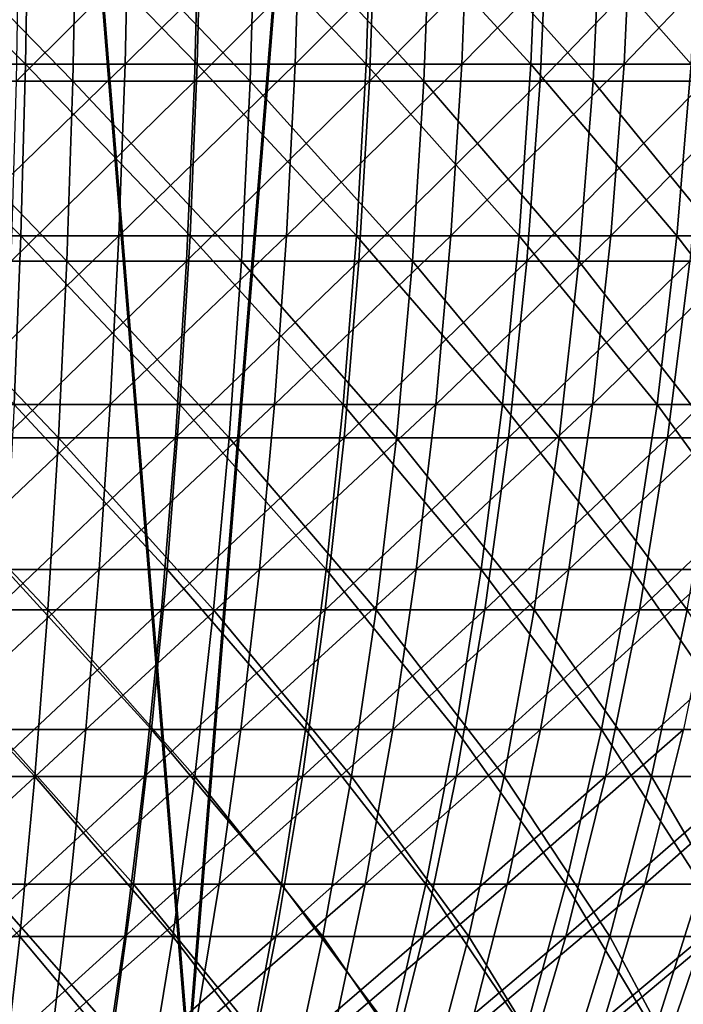
# Model space of a CAD drawing. Extents: x 0 to 420, y 225 to 359.
# Drawn here: x 57 to 58, y 280 to 281 of the extents above; entities that cross this region are included whole.
import ezdxf

# ---------------------------------------------------------------- set-up
doc = ezdxf.new("R2010")
doc.units = 0
doc.header["$MEASUREMENT"] = 0

msp = doc.modelspace()

# ---------------------------------------------------------------- linework, layer by layer
for points in [[(57.61932, 289.68924, 1534.088013), (57.61932, 269.68927, 1534.088013), (55.997536, 269.68927, 1534)], [(57.61932, 289.68924, 1534.088013), (55.997536, 269.68927, 1534), (55.997536, 289.68924, 1534)], [(55.997536, 289.68924, 1564), (55.997536, 269.68927, 1564), (57.61932, 269.68927, 1563.912109)], [(55.997536, 289.68924, 1564), (57.61932, 269.68927, 1563.912109), (57.61932, 289.68924, 1563.912109)], [(56, 289.68924, 74), (56, 269.68927, 74), (57.621792, 269.68927, 73.912086)], [(56, 289.68924, 74), (57.621792, 269.68927, 73.912086), (57.621792, 289.68924, 73.912086)], [(57.621792, 289.68924, 44.087948), (57.621792, 269.68927, 44.087948), (56, 269.68927, 44.000031)], [(57.621792, 289.68924, 44.087948), (56, 269.68927, 44.000031), (56, 289.68924, 44.000031)], [(56.271843, 281.559021, 29.729664), (56.269566, 281.280334, 29.698313), (56.548492, 281.280334, 29.667377)], [(56.271843, 281.559021, 29.729664), (56.548492, 281.280334, 29.667377), (56.553131, 281.559021, 29.698431)], [(56.714302, 281.559021, 22.32939), (56.708305, 281.280334, 22.360207), (56.431004, 281.280334, 22.317051)], [(56.714302, 281.559021, 22.32939), (56.431004, 281.280334, 22.317051), (56.434654, 281.559021, 22.285879)], [(56.553131, 281.559021, 29.698431), (56.548492, 281.280334, 29.667377), (56.824276, 281.280334, 29.615343)], [(56.553131, 281.559021, 29.698431), (56.824276, 281.280334, 29.615343), (56.831257, 281.559021, 29.645979)], [(56.989864, 281.559021, 22.393883), (56.981556, 281.280334, 22.424162), (56.708305, 281.280334, 22.360207)], [(56.989864, 281.559021, 22.393883), (56.708305, 281.280334, 22.360207), (56.714302, 281.559021, 22.32939)], [(56.831257, 281.559021, 29.645979), (56.824276, 281.280334, 29.615343), (57.095341, 281.280334, 29.542685)], [(56.831257, 281.559021, 29.645979), (57.095341, 281.280334, 29.542685), (57.10461, 281.559021, 29.572666)], [(57.259754, 281.559021, 22.479116), (57.24918, 281.280334, 22.50868), (56.981556, 281.280334, 22.424162)], [(57.259754, 281.559021, 22.479116), (56.981556, 281.280334, 22.424162), (56.989864, 281.559021, 22.393883)], [(57.10461, 281.559021, 29.572666), (57.095341, 281.280334, 29.542685), (57.360126, 281.280334, 29.449701)], [(57.10461, 281.559021, 29.572666), (57.360126, 281.280334, 29.449701), (57.371647, 281.559021, 29.478909)], [(57.52243, 281.559021, 22.584438), (57.509655, 281.280334, 22.613108), (57.24918, 281.280334, 22.50868)], [(57.52243, 281.559021, 22.584438), (57.24918, 281.280334, 22.50868), (57.259754, 281.559021, 22.479116)], [(57.371647, 281.559021, 29.478909), (57.360126, 281.280334, 29.449701), (57.617126, 281.280334, 29.336929)], [(57.371647, 281.559021, 29.478909), (57.617126, 281.280334, 29.336929), (57.630821, 281.559021, 29.365181)], [(57.77639, 281.559021, 22.70937), (57.761475, 281.280334, 22.737026), (57.509655, 281.280334, 22.613108)], [(57.77639, 281.559021, 22.70937), (57.509655, 281.280334, 22.613108), (57.52243, 281.559021, 22.584438)], [(56.339523, 281.545044, 1585.723022), (56.33638, 281.252625, 1585.688477), (56.624748, 281.252625, 1585.650757)], [(56.339523, 281.545044, 1585.723022), (56.624748, 281.252625, 1585.650757), (56.630581, 281.545044, 1585.684937)], [(56.827568, 281.545044, 1578.35437), (56.819908, 281.252625, 1578.388062), (56.533985, 281.252625, 1578.334839)], [(56.827568, 281.545044, 1578.35437), (56.533985, 281.252625, 1578.334839), (56.538979, 281.545044, 1578.300659)], [(56.630581, 281.545044, 1585.684937), (56.624748, 281.252625, 1585.650757), (56.909256, 281.252625, 1585.590576)], [(56.630581, 281.545044, 1585.684937), (56.909256, 281.252625, 1585.590576), (56.917747, 281.545044, 1585.624023)], [(57.111053, 281.545044, 1578.43042), (57.100765, 281.252625, 1578.463501), (56.819908, 281.252625, 1578.388062)], [(57.111053, 281.545044, 1578.43042), (56.819908, 281.252625, 1578.388062), (56.827568, 281.545044, 1578.35437)], [(56.917747, 281.545044, 1585.624023), (56.909256, 281.252625, 1585.590576), (57.18816, 281.252625, 1585.508057)], [(56.917747, 281.545044, 1585.624023), (57.18816, 281.252625, 1585.508057), (57.199261, 281.545044, 1585.540894)], [(57.387688, 281.545044, 1578.528687), (57.374844, 281.252625, 1578.560791), (57.100765, 281.252625, 1578.463501)], [(57.387688, 281.545044, 1578.528687), (57.100765, 281.252625, 1578.463501), (57.111053, 281.545044, 1578.43042)], [(57.199261, 281.545044, 1585.540894), (57.18816, 281.252625, 1585.508057), (57.459736, 281.252625, 1585.404053)], [(57.199261, 281.545044, 1585.540894), (57.459736, 281.252625, 1585.404053), (57.473377, 281.545044, 1585.435913)], [(57.655773, 281.545044, 1578.648315), (57.640442, 281.252625, 1578.679321), (57.374844, 281.252625, 1578.560791)], [(57.655773, 281.545044, 1578.648315), (57.374844, 281.252625, 1578.560791), (57.387688, 281.545044, 1578.528687)], [(57.473377, 281.545044, 1585.435913), (57.459736, 281.252625, 1585.404053), (57.722317, 281.252625, 1585.279053)], [(57.473377, 281.545044, 1585.435913), (57.722317, 281.252625, 1585.279053), (57.738407, 281.545044, 1585.309692)], [(56.269566, 281.280334, 29.698313), (56.26577, 281.004822, 29.646338), (56.540779, 281.004822, 29.615761)], [(56.269566, 281.280334, 29.698313), (56.540779, 281.004822, 29.615761), (56.548492, 281.280334, 29.667377)], [(56.708305, 281.280334, 22.360207), (56.698345, 281.004822, 22.411346), (56.424938, 281.004822, 22.368849)], [(56.708305, 281.280334, 22.360207), (56.424938, 281.004822, 22.368849), (56.431004, 281.280334, 22.317051)], [(56.548492, 281.280334, 29.667377), (56.540779, 281.004822, 29.615761), (56.812687, 281.004822, 29.56456)], [(56.548492, 281.280334, 29.667377), (56.812687, 281.004822, 29.56456), (56.824276, 281.280334, 29.615343)], [(56.981556, 281.280334, 22.424162), (56.967751, 281.004822, 22.474468), (56.698345, 281.004822, 22.411346)], [(56.981556, 281.280334, 22.424162), (56.698345, 281.004822, 22.411346), (56.708305, 281.280334, 22.360207)], [(56.824276, 281.280334, 29.615343), (56.812687, 281.004822, 29.56456), (57.079941, 281.004822, 29.492855)], [(56.824276, 281.280334, 29.615343), (57.079941, 281.004822, 29.492855), (57.095341, 281.280334, 29.542685)], [(57.24918, 281.280334, 22.50868), (57.231613, 281.004822, 22.557735), (56.967751, 281.004822, 22.474468)], [(57.24918, 281.280334, 22.50868), (56.967751, 281.004822, 22.474468), (56.981556, 281.280334, 22.424162)], [(57.095341, 281.280334, 29.542685), (57.079941, 281.004822, 29.492855), (57.341003, 281.004822, 29.401184)], [(57.095341, 281.280334, 29.542685), (57.341003, 281.004822, 29.401184), (57.360126, 281.280334, 29.449701)], [(57.509655, 281.280334, 22.613108), (57.488426, 281.004822, 22.660732), (57.231613, 281.004822, 22.557735)], [(57.509655, 281.280334, 22.613108), (57.231613, 281.004822, 22.557735), (57.24918, 281.280334, 22.50868)], [(57.360126, 281.280334, 29.449701), (57.341003, 281.004822, 29.401184), (57.594387, 281.004822, 29.29002)], [(57.360126, 281.280334, 29.449701), (57.594387, 281.004822, 29.29002), (57.617126, 281.280334, 29.336929)], [(57.761475, 281.280334, 22.737026), (57.73671, 281.004822, 22.782862), (57.488426, 281.004822, 22.660732)], [(57.761475, 281.280334, 22.737026), (57.488426, 281.004822, 22.660732), (57.509655, 281.280334, 22.613108)], [(57.617126, 281.280334, 29.336929), (57.594387, 281.004822, 29.29002), (57.838642, 281.004822, 29.160023)], [(56.33638, 281.252625, 1585.688477), (56.331165, 280.963837, 1585.631348), (56.615055, 280.963837, 1585.594238)], [(56.33638, 281.252625, 1585.688477), (56.615055, 280.963837, 1585.594238), (56.624748, 281.252625, 1585.650757)], [(56.819908, 281.252625, 1578.388062), (56.80719, 280.963837, 1578.444092), (56.525707, 280.963837, 1578.391724)], [(56.819908, 281.252625, 1578.388062), (56.525707, 280.963837, 1578.391724), (56.533985, 281.252625, 1578.334839)], [(56.624748, 281.252625, 1585.650757), (56.615055, 280.963837, 1585.594238), (56.895153, 280.963837, 1585.53479)], [(56.624748, 281.252625, 1585.650757), (56.895153, 280.963837, 1585.53479), (56.909256, 281.252625, 1585.590576)], [(57.100765, 281.252625, 1578.463501), (57.083694, 280.963837, 1578.518433), (56.80719, 280.963837, 1578.444092)], [(57.100765, 281.252625, 1578.463501), (56.80719, 280.963837, 1578.444092), (56.819908, 281.252625, 1578.388062)], [(56.909256, 281.252625, 1585.590576), (56.895153, 280.963837, 1585.53479), (57.169727, 280.963837, 1585.453735)], [(56.909256, 281.252625, 1585.590576), (57.169727, 280.963837, 1585.453735), (57.18816, 281.252625, 1585.508057)], [(57.374844, 281.252625, 1578.560791), (57.353519, 280.963837, 1578.614136), (57.083694, 280.963837, 1578.518433)], [(57.374844, 281.252625, 1578.560791), (57.083694, 280.963837, 1578.518433), (57.100765, 281.252625, 1578.463501)], [(57.18816, 281.252625, 1585.508057), (57.169727, 280.963837, 1585.453735), (57.437099, 280.963837, 1585.351318)], [(57.18816, 281.252625, 1585.508057), (57.437099, 280.963837, 1585.351318), (57.459736, 281.252625, 1585.404053)], [(57.640442, 281.252625, 1578.679321), (57.614998, 280.963837, 1578.730713), (57.353519, 280.963837, 1578.614136)], [(57.640442, 281.252625, 1578.679321), (57.353519, 280.963837, 1578.614136), (57.374844, 281.252625, 1578.560791)], [(57.459736, 281.252625, 1585.404053), (57.437099, 280.963837, 1585.351318), (57.695606, 280.963837, 1585.228149)], [(57.459736, 281.252625, 1585.404053), (57.695606, 280.963837, 1585.228149), (57.722317, 281.252625, 1585.279053)], [(56.26577, 281.004822, 29.646338), (56.530045, 280.733917, 29.543995), (56.540779, 281.004822, 29.615761)], [(56.698345, 281.004822, 22.411346), (56.684486, 280.733917, 22.482634), (56.416504, 280.733917, 22.44091)], [(56.698345, 281.004822, 22.411346), (56.416504, 280.733917, 22.44091), (56.424938, 281.004822, 22.368849)], [(56.540779, 281.004822, 29.615761), (56.530045, 280.733917, 29.543995), (56.796551, 280.733917, 29.49375)], [(56.540779, 281.004822, 29.615761), (56.796551, 280.733917, 29.49375), (56.812687, 281.004822, 29.56456)], [(56.967751, 281.004822, 22.474468), (56.948544, 280.733917, 22.544443), (56.684486, 280.733917, 22.482634)], [(56.967751, 281.004822, 22.474468), (56.684486, 280.733917, 22.482634), (56.698345, 281.004822, 22.411346)], [(56.812687, 281.004822, 29.56456), (56.796551, 280.733917, 29.49375), (57.058498, 280.733917, 29.423534)], [(56.812687, 281.004822, 29.56456), (57.058498, 280.733917, 29.423534), (57.079941, 281.004822, 29.492855)], [(57.231613, 281.004822, 22.557735), (57.207169, 280.733917, 22.626102), (56.948544, 280.733917, 22.544443)], [(57.231613, 281.004822, 22.557735), (56.948544, 280.733917, 22.544443), (56.967751, 281.004822, 22.474468)], [(57.079941, 281.004822, 29.492855), (57.058498, 280.733917, 29.423534), (57.314381, 280.733917, 29.333651)], [(57.079941, 281.004822, 29.492855), (57.314381, 280.733917, 29.333651), (57.341003, 281.004822, 29.401184)], [(57.488426, 281.004822, 22.660732), (57.458878, 280.733917, 22.727013), (57.207169, 280.733917, 22.626102)], [(57.488426, 281.004822, 22.660732), (57.207169, 280.733917, 22.626102), (57.231613, 281.004822, 22.557735)], [(57.341003, 281.004822, 29.401184), (57.314381, 280.733917, 29.333651), (57.56274, 280.733917, 29.224693)], [(57.341003, 281.004822, 29.401184), (57.56274, 280.733917, 29.224693), (57.594387, 281.004822, 29.29002)], [(57.73671, 281.004822, 22.782862), (57.702229, 280.733917, 22.846758), (57.458878, 280.733917, 22.727013)], [(57.73671, 281.004822, 22.782862), (57.458878, 280.733917, 22.727013), (57.488426, 281.004822, 22.660732)], [(57.594387, 281.004822, 29.29002), (57.56274, 280.733917, 29.224693), (57.802139, 280.733917, 29.097319)], [(57.594387, 281.004822, 29.29002), (57.802139, 280.733917, 29.097319), (57.838642, 281.004822, 29.160023)], [(56.331165, 280.963837, 1585.631348), (56.32391, 280.68045, 1585.551758), (56.601578, 280.68045, 1585.515381)], [(56.331165, 280.963837, 1585.631348), (56.601578, 280.68045, 1585.515381), (56.615055, 280.963837, 1585.594238)], [(56.80719, 280.963837, 1578.444092), (56.789494, 280.68045, 1578.521973), (56.514183, 280.68045, 1578.470825)], [(56.80719, 280.963837, 1578.444092), (56.514183, 280.68045, 1578.470825), (56.525707, 280.963837, 1578.391724)], [(56.615055, 280.963837, 1585.594238), (56.601578, 280.68045, 1585.515381), (56.875534, 280.68045, 1585.457275)], [(56.615055, 280.963837, 1585.594238), (56.875534, 280.68045, 1585.457275), (56.895153, 280.963837, 1585.53479)], [(57.083694, 280.963837, 1578.518433), (57.059944, 280.68045, 1578.594727), (56.789494, 280.68045, 1578.521973)], [(57.083694, 280.963837, 1578.518433), (56.789494, 280.68045, 1578.521973), (56.80719, 280.963837, 1578.444092)], [(56.895153, 280.963837, 1585.53479), (56.875534, 280.68045, 1585.457275), (57.144089, 280.68045, 1585.378052)], [(56.895153, 280.963837, 1585.53479), (57.144089, 280.68045, 1585.378052), (57.169727, 280.963837, 1585.453735)], [(57.353519, 280.963837, 1578.614136), (57.323853, 280.68045, 1578.688354), (57.059944, 280.68045, 1578.594727)], [(57.353519, 280.963837, 1578.614136), (57.059944, 280.68045, 1578.594727), (57.083694, 280.963837, 1578.518433)], [(57.169727, 280.963837, 1585.453735), (57.144089, 280.68045, 1585.378052), (57.405598, 280.68045, 1585.277832)], [(57.169727, 280.963837, 1585.453735), (57.405598, 280.68045, 1585.277832), (57.437099, 280.963837, 1585.351318)], [(57.614998, 280.963837, 1578.730713), (57.579597, 280.68045, 1578.80249), (57.323853, 280.68045, 1578.688354)], [(57.614998, 280.963837, 1578.730713), (57.323853, 280.68045, 1578.688354), (57.353519, 280.963837, 1578.614136)], [(57.437099, 280.963837, 1585.351318), (57.405598, 280.68045, 1585.277832), (57.65844, 280.68045, 1585.157471)], [(57.437099, 280.963837, 1585.351318), (57.65844, 280.68045, 1585.157471), (57.695606, 280.963837, 1585.228149)], [(57.86652, 280.963837, 1578.867554), (57.825611, 280.68045, 1578.936279), (57.579597, 280.68045, 1578.80249)], [(57.86652, 280.963837, 1578.867554), (57.579597, 280.68045, 1578.80249), (57.614998, 280.963837, 1578.730713)], [(56.684486, 280.733917, 22.482634), (56.66679, 280.469238, 22.57353), (56.405739, 280.469238, 22.532881)], [(56.684486, 280.733917, 22.482634), (56.405739, 280.469238, 22.532881), (56.416504, 280.733917, 22.44091)], [(56.530045, 280.733917, 29.543995), (56.516342, 280.469238, 29.452383), (56.775967, 280.469238, 29.403448)], [(56.530045, 280.733917, 29.543995), (56.775967, 280.469238, 29.403448), (56.796551, 280.733917, 29.49375)], [(56.948544, 280.733917, 22.544443), (56.924023, 280.469238, 22.633791), (56.66679, 280.469238, 22.57353)], [(56.948544, 280.733917, 22.544443), (56.66679, 280.469238, 22.57353), (56.684486, 280.733917, 22.482634)], [(56.796551, 280.733917, 29.49375), (56.775967, 280.469238, 29.403448), (57.031139, 280.469238, 29.335022)], [(56.796551, 280.733917, 29.49375), (57.031139, 280.469238, 29.335022), (57.058498, 280.733917, 29.423534)], [(57.207169, 280.733917, 22.626102), (57.175964, 280.469238, 22.713303), (56.924023, 280.469238, 22.633791)], [(57.207169, 280.733917, 22.626102), (56.924023, 280.469238, 22.633791), (56.948544, 280.733917, 22.544443)], [(57.058498, 280.733917, 29.423534), (57.031139, 280.469238, 29.335022), (57.280407, 280.469238, 29.247522)], [(57.058498, 280.733917, 29.423534), (57.280407, 280.469238, 29.247522), (57.314381, 280.733917, 29.333651)], [(57.458878, 280.733917, 22.727013), (57.421169, 280.469238, 22.811651), (57.175964, 280.469238, 22.713303)], [(57.458878, 280.733917, 22.727013), (57.175964, 280.469238, 22.713303), (57.207169, 280.733917, 22.626102)], [(57.314381, 280.733917, 29.333651), (57.280407, 280.469238, 29.247522), (57.522343, 280.469238, 29.141367)], [(57.314381, 280.733917, 29.333651), (57.522343, 280.469238, 29.141367), (57.56274, 280.733917, 29.224693)], [(57.702229, 280.733917, 22.846758), (57.658234, 280.469238, 22.928238), (57.421169, 280.469238, 22.811651)], [(57.702229, 280.733917, 22.846758), (57.421169, 280.469238, 22.811651), (57.458878, 280.733917, 22.727013)], [(57.56274, 280.733917, 29.224693), (57.522343, 280.469238, 29.141367), (57.755558, 280.469238, 29.01721)], [(57.56274, 280.733917, 29.224693), (57.755558, 280.469238, 29.01721), (57.802139, 280.733917, 29.097319)], [(56.32391, 280.68045, 1585.551758), (56.314655, 280.404175, 1585.450195), (56.584389, 280.404175, 1585.414917)], [(56.32391, 280.68045, 1585.551758), (56.584389, 280.404175, 1585.414917), (56.601578, 280.68045, 1585.515381)], [(56.789494, 280.68045, 1578.521973), (56.766933, 280.404175, 1578.62146), (56.499489, 280.404175, 1578.571655)], [(56.789494, 280.68045, 1578.521973), (56.499489, 280.404175, 1578.571655), (56.514183, 280.68045, 1578.470825)], [(56.601578, 280.68045, 1585.515381), (56.584389, 280.404175, 1585.414917), (56.850513, 280.404175, 1585.358521)], [(56.601578, 280.68045, 1585.515381), (56.850513, 280.404175, 1585.358521), (56.875534, 280.68045, 1585.457275)], [(57.059944, 280.68045, 1578.594727), (57.029655, 280.404175, 1578.692017), (56.766933, 280.404175, 1578.62146)], [(57.059944, 280.68045, 1578.594727), (56.766933, 280.404175, 1578.62146), (56.789494, 280.68045, 1578.521973)], [(56.875534, 280.68045, 1585.457275), (56.850513, 280.404175, 1585.358521), (57.111397, 280.404175, 1585.281494)], [(56.875534, 280.68045, 1585.457275), (57.111397, 280.404175, 1585.281494), (57.144089, 280.68045, 1585.378052)], [(57.323853, 280.68045, 1578.688354), (57.286026, 280.404175, 1578.782959), (57.029655, 280.404175, 1578.692017)], [(57.323853, 280.68045, 1578.688354), (57.029655, 280.404175, 1578.692017), (57.059944, 280.68045, 1578.594727)], [(57.144089, 280.68045, 1585.378052), (57.111397, 280.404175, 1585.281494), (57.365433, 280.404175, 1585.184204)], [(57.144089, 280.68045, 1585.378052), (57.365433, 280.404175, 1585.184204), (57.405598, 280.68045, 1585.277832)], [(57.579597, 280.68045, 1578.80249), (57.534462, 280.404175, 1578.893799), (57.286026, 280.404175, 1578.782959)], [(57.579597, 280.68045, 1578.80249), (57.286026, 280.404175, 1578.782959), (57.323853, 280.68045, 1578.688354)], [(57.405598, 280.68045, 1585.277832), (57.365433, 280.404175, 1585.184204), (57.61105, 280.404175, 1585.067261)], [(57.405598, 280.68045, 1585.277832), (57.61105, 280.404175, 1585.067261), (57.65844, 280.68045, 1585.157471)], [(57.825611, 280.68045, 1578.936279), (57.773441, 280.404175, 1579.023804), (57.534462, 280.404175, 1578.893799)], [(57.825611, 280.68045, 1578.936279), (57.534462, 280.404175, 1578.893799), (57.579597, 280.68045, 1578.80249)], [(56.66679, 280.469238, 22.57353), (56.64537, 280.212189, 22.68362), (56.392708, 280.212189, 22.644281)], [(56.66679, 280.469238, 22.57353), (56.392708, 280.212189, 22.644281), (56.405739, 280.469238, 22.532881)], [(56.516342, 280.469238, 29.452383), (56.499756, 280.212189, 29.341518), (56.751034, 280.212189, 29.294132)], [(56.516342, 280.469238, 29.452383), (56.751034, 280.212189, 29.294132), (56.775967, 280.469238, 29.403448)], [(56.924023, 280.469238, 22.633791), (56.894341, 280.212189, 22.741913), (56.64537, 280.212189, 22.68362)], [(56.924023, 280.469238, 22.633791), (56.64537, 280.212189, 22.68362), (56.66679, 280.469238, 22.57353)], [(56.775967, 280.469238, 29.403448), (56.751034, 280.212189, 29.294132), (56.998016, 280.212189, 29.227913)], [(56.775967, 280.469238, 29.403448), (56.998016, 280.212189, 29.227913), (57.031139, 280.469238, 29.335022)], [(57.175964, 280.469238, 22.713303), (57.138184, 280.212189, 22.818863), (56.894341, 280.212189, 22.741913)], [(57.175964, 280.469238, 22.713303), (56.894341, 280.212189, 22.741913), (56.924023, 280.469238, 22.633791)], [(57.031139, 280.469238, 29.335022), (56.998016, 280.212189, 29.227913), (57.239273, 280.212189, 29.143154)], [(57.031139, 280.469238, 29.335022), (57.239273, 280.212189, 29.143154), (57.280407, 280.469238, 29.247522)], [(57.421169, 280.469238, 22.811651), (57.375511, 280.212189, 22.914051), (57.138184, 280.212189, 22.818863)], [(57.421169, 280.469238, 22.811651), (57.138184, 280.212189, 22.818863), (57.175964, 280.469238, 22.713303)], [(57.280407, 280.469238, 29.247522), (57.239273, 280.212189, 29.143154), (57.473434, 280.212189, 29.040455)], [(57.280407, 280.469238, 29.247522), (57.473434, 280.212189, 29.040455), (57.522343, 280.469238, 29.141367)], [(57.658234, 280.469238, 22.928238), (57.604961, 280.212189, 23.026943), (57.375511, 280.212189, 22.914051)], [(57.658234, 280.469238, 22.928238), (57.375511, 280.212189, 22.914051), (57.421169, 280.469238, 22.811651)], [(57.522343, 280.469238, 29.141367), (57.473434, 280.212189, 29.040455), (57.699158, 280.212189, 28.920292)], [(57.522343, 280.469238, 29.141367), (57.699158, 280.212189, 28.920292), (57.755558, 280.469238, 29.01721)], [(56.314655, 280.404175, 1585.450195), (56.303455, 280.13678, 1585.327515), (56.563595, 280.13678, 1585.293457)], [(56.314655, 280.404175, 1585.450195), (56.563595, 280.13678, 1585.293457), (56.584389, 280.404175, 1585.414917)], [(56.766933, 280.404175, 1578.62146), (56.739651, 280.13678, 1578.741699), (56.48172, 280.13678, 1578.693604)], [(56.766933, 280.404175, 1578.62146), (56.48172, 280.13678, 1578.693604), (56.499489, 280.404175, 1578.571655)], [(56.584389, 280.404175, 1585.414917), (56.563595, 280.13678, 1585.293457), (56.820251, 280.13678, 1585.239014)], [(56.584389, 280.404175, 1585.414917), (56.820251, 280.13678, 1585.239014), (56.850513, 280.404175, 1585.358521)], [(57.029655, 280.404175, 1578.692017), (56.993015, 280.13678, 1578.809692), (56.739651, 280.13678, 1578.741699)], [(57.029655, 280.404175, 1578.692017), (56.739651, 280.13678, 1578.741699), (56.766933, 280.404175, 1578.62146)], [(56.850513, 280.404175, 1585.358521), (56.820251, 280.13678, 1585.239014), (57.071857, 280.13678, 1585.164673)], [(56.850513, 280.404175, 1585.358521), (57.071857, 280.13678, 1585.164673), (57.111397, 280.404175, 1585.281494)], [(57.286026, 280.404175, 1578.782959), (57.240261, 280.13678, 1578.897461), (56.993015, 280.13678, 1578.809692)], [(57.286026, 280.404175, 1578.782959), (56.993015, 280.13678, 1578.809692), (57.029655, 280.404175, 1578.692017)], [(57.111397, 280.404175, 1585.281494), (57.071857, 280.13678, 1585.164673), (57.316849, 280.13678, 1585.070801)], [(57.111397, 280.404175, 1585.281494), (57.316849, 280.13678, 1585.070801), (57.365433, 280.404175, 1585.184204)], [(57.534462, 280.404175, 1578.893799), (57.479866, 280.13678, 1579.004395), (57.240261, 280.13678, 1578.897461)], [(57.534462, 280.404175, 1578.893799), (57.240261, 280.13678, 1578.897461), (57.286026, 280.404175, 1578.782959)], [(57.365433, 280.404175, 1585.184204), (57.316849, 280.13678, 1585.070801), (57.553722, 280.13678, 1584.95813)], [(57.365433, 280.404175, 1585.184204), (57.553722, 280.13678, 1584.95813), (57.61105, 280.404175, 1585.067261)], [(57.773441, 280.404175, 1579.023804), (57.710342, 280.13678, 1579.129639), (57.479866, 280.13678, 1579.004395)], [(57.773441, 280.404175, 1579.023804), (57.479866, 280.13678, 1579.004395), (57.534462, 280.404175, 1578.893799)], [(57.61105, 280.404175, 1585.067261), (57.553722, 280.13678, 1584.95813), (57.781017, 280.13678, 1584.827026)], [(56.64537, 280.212189, 22.68362), (56.620338, 279.964264, 22.812248), (56.377472, 279.964264, 22.774458)], [(56.64537, 280.212189, 22.68362), (56.377472, 279.964264, 22.774458), (56.392708, 280.212189, 22.644281)], [(56.499756, 280.212189, 29.341518), (56.48037, 279.964264, 29.21188), (56.721905, 279.964264, 29.16634)], [(56.499756, 280.212189, 29.341518), (56.721905, 279.964264, 29.16634), (56.751034, 280.212189, 29.294132)], [(56.894341, 280.212189, 22.741913), (56.85965, 279.964264, 22.868275), (56.620338, 279.964264, 22.812248)], [(56.894341, 280.212189, 22.741913), (56.620338, 279.964264, 22.812248), (56.64537, 280.212189, 22.68362)], [(56.751034, 280.212189, 29.294132), (56.721905, 279.964264, 29.16634), (56.959309, 279.964264, 29.102684)], [(56.751034, 280.212189, 29.294132), (56.959309, 279.964264, 29.102684), (56.998016, 280.212189, 29.227913)], [(57.138184, 280.212189, 22.818863), (57.094036, 279.964264, 22.942245), (56.85965, 279.964264, 22.868275)], [(57.138184, 280.212189, 22.818863), (56.85965, 279.964264, 22.868275), (56.894341, 280.212189, 22.741913)], [(56.998016, 280.212189, 29.227913), (56.959309, 279.964264, 29.102684), (57.191208, 279.964264, 29.021263)], [(56.998016, 280.212189, 29.227913), (57.191208, 279.964264, 29.021263), (57.239273, 280.212189, 29.143154)], [(57.375511, 280.212189, 22.914051), (57.322166, 279.964264, 23.033737), (57.094036, 279.964264, 22.942245)], [(57.375511, 280.212189, 22.914051), (57.094036, 279.964264, 22.942245), (57.138184, 280.212189, 22.818863)], [(57.239273, 280.212189, 29.143154), (57.191208, 279.964264, 29.021263), (57.41629, 279.964264, 28.922499)], [(57.239273, 280.212189, 29.143154), (57.41629, 279.964264, 28.922499), (57.473434, 280.212189, 29.040455)], [(57.604961, 280.212189, 23.026943), (57.542713, 279.964264, 23.14222), (57.322166, 279.964264, 23.033737)], [(57.604961, 280.212189, 23.026943), (57.322166, 279.964264, 23.033737), (57.375511, 280.212189, 22.914051)], [(57.473434, 280.212189, 29.040455), (57.41629, 279.964264, 28.922499), (57.633259, 279.964264, 28.807045)], [(57.473434, 280.212189, 29.040455), (57.633259, 279.964264, 28.807045), (57.699158, 280.212189, 28.920292)], [(57.825214, 280.212189, 23.156822), (57.754429, 279.964264, 23.26709), (57.542713, 279.964264, 23.14222)], [(57.825214, 280.212189, 23.156822), (57.542713, 279.964264, 23.14222), (57.604961, 280.212189, 23.026943)], [(56.303455, 280.13678, 1585.327515), (56.29039, 279.879883, 1585.184204), (56.539326, 279.879883, 1585.151611)], [(56.303455, 280.13678, 1585.327515), (56.539326, 279.879883, 1585.151611), (56.563595, 280.13678, 1585.293457)], [(56.739651, 280.13678, 1578.741699), (56.707798, 279.879883, 1578.881958), (56.460976, 279.879883, 1578.83606)], [(56.739651, 280.13678, 1578.741699), (56.460976, 279.879883, 1578.83606), (56.48172, 280.13678, 1578.693604)], [(56.563595, 280.13678, 1585.293457), (56.539326, 279.879883, 1585.151611), (56.784935, 279.879883, 1585.099609)], [(56.563595, 280.13678, 1585.293457), (56.784935, 279.879883, 1585.099609), (56.820251, 280.13678, 1585.239014)], [(56.993015, 280.13678, 1578.809692), (56.950256, 279.879883, 1578.947021), (56.707798, 279.879883, 1578.881958)], [(56.993015, 280.13678, 1578.809692), (56.707798, 279.879883, 1578.881958), (56.739651, 280.13678, 1578.741699)], [(56.820251, 280.13678, 1585.239014), (56.784935, 279.879883, 1585.099609), (57.0257, 279.879883, 1585.028442)], [(56.820251, 280.13678, 1585.239014), (57.0257, 279.879883, 1585.028442), (57.071857, 280.13678, 1585.164673)], [(57.240261, 280.13678, 1578.897461), (57.186855, 279.879883, 1579.031006), (56.950256, 279.879883, 1578.947021)], [(57.240261, 280.13678, 1578.897461), (56.950256, 279.879883, 1578.947021), (56.993015, 280.13678, 1578.809692)], [(57.071857, 280.13678, 1585.164673), (57.0257, 279.879883, 1585.028442), (57.260147, 279.879883, 1584.938599)], [(57.071857, 280.13678, 1585.164673), (57.260147, 279.879883, 1584.938599), (57.316849, 280.13678, 1585.070801)], [(57.479866, 280.13678, 1579.004395), (57.416142, 279.879883, 1579.133301), (57.186855, 279.879883, 1579.031006)], [(57.479866, 280.13678, 1579.004395), (57.186855, 279.879883, 1579.031006), (57.240261, 280.13678, 1578.897461)], [(57.316849, 280.13678, 1585.070801), (57.260147, 279.879883, 1584.938599), (57.486824, 279.879883, 1584.830688)], [(57.316849, 280.13678, 1585.070801), (57.486824, 279.879883, 1584.830688), (57.553722, 280.13678, 1584.95813)], [(57.710342, 280.13678, 1579.129639), (57.636692, 279.879883, 1579.253296), (57.416142, 279.879883, 1579.133301)], [(57.710342, 280.13678, 1579.129639), (57.416142, 279.879883, 1579.133301), (57.479866, 280.13678, 1579.004395)], [(57.553722, 280.13678, 1584.95813), (57.486824, 279.879883, 1584.830688), (57.70433, 279.879883, 1584.705322)], [(57.553722, 280.13678, 1584.95813), (57.70433, 279.879883, 1584.705322), (57.781017, 280.13678, 1584.827026)], [(56.620338, 279.964264, 22.812248), (56.591839, 279.726807, 22.958696), (56.360134, 279.726807, 22.922634)], [(56.620338, 279.964264, 22.812248), (56.360134, 279.726807, 22.922634), (56.377472, 279.964264, 22.774458)], [(56.48037, 279.964264, 29.21188), (56.458302, 279.726807, 29.064358), (56.68874, 279.726807, 29.020905)], [(56.48037, 279.964264, 29.21188), (56.68874, 279.726807, 29.020905), (56.721905, 279.964264, 29.16634)], [(56.85965, 279.964264, 22.868275), (56.82016, 279.726807, 23.012161), (56.591839, 279.726807, 22.958696)], [(56.85965, 279.964264, 22.868275), (56.591839, 279.726807, 22.958696), (56.620338, 279.964264, 22.812248)], [(56.721905, 279.964264, 29.16634), (56.68874, 279.726807, 29.020905), (56.91523, 279.726807, 28.960169)], [(56.721905, 279.964264, 29.16634), (56.91523, 279.726807, 28.960169), (56.959309, 279.964264, 29.102684)], [(57.094036, 279.964264, 22.942245), (57.043777, 279.726807, 23.082733), (56.82016, 279.726807, 23.012161)], [(57.094036, 279.964264, 22.942245), (56.82016, 279.726807, 23.012161), (56.85965, 279.964264, 22.868275)], [(56.959309, 279.964264, 29.102684), (56.91523, 279.726807, 28.960169), (57.136482, 279.726807, 28.882444)], [(56.959309, 279.964264, 29.102684), (57.136482, 279.726807, 28.882444), (57.191208, 279.964264, 29.021263)], [(57.322166, 279.964264, 23.033737), (57.261421, 279.726807, 23.170053), (57.043777, 279.726807, 23.082733)], [(57.322166, 279.964264, 23.033737), (57.043777, 279.726807, 23.082733), (57.094036, 279.964264, 22.942245)], [(57.191208, 279.964264, 29.021263), (57.136482, 279.726807, 28.882444), (57.351223, 279.726807, 28.788269)], [(57.191208, 279.964264, 29.021263), (57.351223, 279.726807, 28.788269), (57.41629, 279.964264, 28.922499)], [(57.542713, 279.964264, 23.14222), (57.471832, 279.726807, 23.273527), (57.261421, 279.726807, 23.170053)], [(57.542713, 279.964264, 23.14222), (57.261421, 279.726807, 23.170053), (57.322166, 279.964264, 23.033737)], [(57.41629, 279.964264, 28.922499), (57.351223, 279.726807, 28.788269), (57.558224, 279.726807, 28.678059)], [(57.41629, 279.964264, 28.922499), (57.558224, 279.726807, 28.678059), (57.633259, 279.964264, 28.807045)], [(57.754429, 279.964264, 23.26709), (57.673828, 279.726807, 23.392677), (57.471832, 279.726807, 23.273527)], [(57.754429, 279.964264, 23.26709), (57.471832, 279.726807, 23.273527), (57.542713, 279.964264, 23.14222)], [(57.633259, 279.964264, 28.807045), (57.558224, 279.726807, 28.678059), (57.756306, 279.726807, 28.552591)], [(56.29039, 279.879883, 1585.184204), (56.51173, 279.635071, 1584.990356), (56.539326, 279.879883, 1585.151611)], [(56.707798, 279.879883, 1578.881958), (56.671589, 279.635071, 1579.041504), (56.437389, 279.635071, 1578.997925)], [(56.707798, 279.879883, 1578.881958), (56.437389, 279.635071, 1578.997925), (56.460976, 279.879883, 1578.83606)], [(56.539326, 279.879883, 1585.151611), (56.51173, 279.635071, 1584.990356), (56.744778, 279.635071, 1584.94104)], [(56.539326, 279.879883, 1585.151611), (56.744778, 279.635071, 1584.94104), (56.784935, 279.879883, 1585.099609)], [(56.950256, 279.879883, 1578.947021), (56.901642, 279.635071, 1579.103271), (56.671589, 279.635071, 1579.041504)], [(56.950256, 279.879883, 1578.947021), (56.671589, 279.635071, 1579.041504), (56.707798, 279.879883, 1578.881958)], [(56.784935, 279.879883, 1585.099609), (56.744778, 279.635071, 1584.94104), (56.973225, 279.635071, 1584.873535)], [(56.784935, 279.879883, 1585.099609), (56.973225, 279.635071, 1584.873535), (57.0257, 279.879883, 1585.028442)], [(57.186855, 279.879883, 1579.031006), (57.126133, 279.635071, 1579.182983), (56.901642, 279.635071, 1579.103271)], [(57.186855, 279.879883, 1579.031006), (56.901642, 279.635071, 1579.103271), (56.950256, 279.879883, 1578.947021)], [(57.0257, 279.879883, 1585.028442), (56.973225, 279.635071, 1584.873535), (57.195671, 279.635071, 1584.788208)], [(57.0257, 279.879883, 1585.028442), (57.195671, 279.635071, 1584.788208), (57.260147, 279.879883, 1584.938599)], [(57.416142, 279.879883, 1579.133301), (57.343693, 279.635071, 1579.280029), (57.126133, 279.635071, 1579.182983)], [(57.416142, 279.879883, 1579.133301), (57.126133, 279.635071, 1579.182983), (57.186855, 279.879883, 1579.031006)], [(57.260147, 279.879883, 1584.938599), (57.195671, 279.635071, 1584.788208), (57.410755, 279.635071, 1584.685913)], [(57.260147, 279.879883, 1584.938599), (57.410755, 279.635071, 1584.685913), (57.486824, 279.879883, 1584.830688)], [(57.636692, 279.879883, 1579.253296), (57.552956, 279.635071, 1579.393799), (57.343693, 279.635071, 1579.280029)], [(57.636692, 279.879883, 1579.253296), (57.343693, 279.635071, 1579.280029), (57.416142, 279.879883, 1579.133301)], [(57.486824, 279.879883, 1584.830688), (57.410755, 279.635071, 1584.685913), (57.617134, 279.635071, 1584.566895)], [(57.486824, 279.879883, 1584.830688), (57.617134, 279.635071, 1584.566895), (57.70433, 279.879883, 1584.705322)], [(57.847157, 279.879883, 1579.390137), (57.752655, 279.635071, 1579.523682), (57.552956, 279.635071, 1579.393799)], [(57.847157, 279.879883, 1579.390137), (57.552956, 279.635071, 1579.393799), (57.636692, 279.879883, 1579.253296)]]:
    msp.add_3dface(points)

doc.saveas('drawing.dxf')
